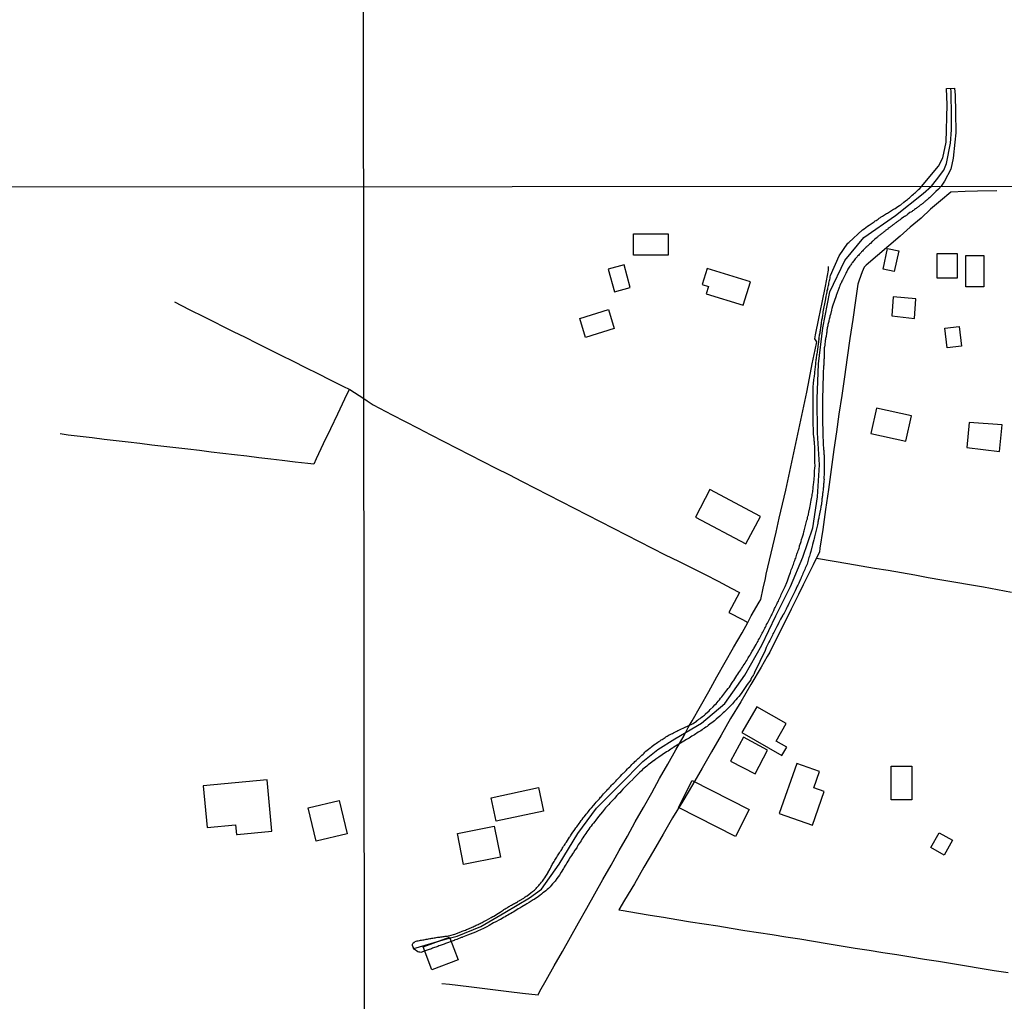
# Model space of a CAD drawing. Units: millimetres. Extents: x 190363 to 192779, y 1663199 to 1665984.
# Drawn here: x 190759 to 191011, y 1663552 to 1663803 of the extents above; entities that cross this region are included whole.
import ezdxf

# ---------------------------------------------------------------- set-up
doc = ezdxf.new("R2010")
doc.units = ezdxf.units.MM
for name, color, linetype in [('EDIFICACAO_REFERENCIAL', 30, 'Continuous'), ('IMAGEM', 7, 'Continuous'), ('V-EDIFICACAO', 60, 'Continuous'), ('V-EIXO_DE_LOGRADOURO', 3, 'Continuous'), ('V-LOTE', 1, 'Continuous'), ('V-QUADRA', 6, 'Continuous'), ('V-TESTADA', 5, 'Continuous'), ('X-LIMITE_1000', 7, 'Continuous')]:
    doc.layers.add(name, color=color, linetype=linetype)
picture_1 = doc.add_image_def('image1.jpg', size_in_pixel=(4026, 4633))

msp = doc.modelspace()

# ---------------------------------------------------------------- linework, layer by layer
at = {"layer": 'EDIFICACAO_REFERENCIAL'}
for points in [[(190915.87, 1663742.85), (190915.87, 1663748.26), (190924.72, 1663748.26), (190924.72, 1663742.85), (190915.87, 1663742.85)], [(190979.73, 1663739.23), (190980.86, 1663744.56), (190983.74, 1663743.96), (190982.61, 1663738.62), (190979.73, 1663739.23)], [(190998.69, 1663743.28), (190998.69, 1663736.97), (190993.6, 1663736.97), (190993.6, 1663743.28)], [(191000.91, 1663742.73), (191005.56, 1663742.73), (191005.56, 1663734.75), (191000.91, 1663734.75), (191000.91, 1663742.73)], [(190909.37, 1663739.27), (190910.94, 1663733.45), (190914.98, 1663734.54), (190913.41, 1663740.36), (190909.37, 1663739.27)], [(190943.96, 1663730.01), (190945.79, 1663736), (190934.69, 1663739.39), (190933.45, 1663735.31), (190935.04, 1663734.83), (190934.46, 1663732.91), (190943.96, 1663730.01)], [(190902.07, 1663726.61), (190909.41, 1663728.88), (190910.91, 1663724.04), (190903.57, 1663721.77), (190902.07, 1663726.61)], [(190996.14, 1663719.13), (190995.54, 1663724.16), (190999.2, 1663724.59), (190999.79, 1663719.56), (190996.14, 1663719.13)], [(190986.99, 1663701.66), (190978.08, 1663703.64), (190976.63, 1663697.14), (190985.54, 1663695.16)], [(191010.25, 1663699.38), (191001.77, 1663700), (191001.23, 1663693.54), (191009.58, 1663692.55), (191010.25, 1663699.38)], [(190931.7, 1663675.77), (190944.63, 1663668.91), (190948.36, 1663675.93), (190935.42, 1663682.79), (190931.7, 1663675.77)], [(190943.61, 1663620.62), (190953.84, 1663614.72), (190955.07, 1663616.85), (190952.37, 1663618.41), (190954.93, 1663622.86), (190947.41, 1663627.2), (190943.61, 1663620.62)], [(190953.15, 1663599.86), (190961.69, 1663596.87), (190964.7, 1663605.47), (190962.04, 1663606.4), (190963.5, 1663610.57), (190957.63, 1663612.63), (190953.15, 1663599.86)], [(190981.84, 1663612.01), (190987.08, 1663612.01), (190987.08, 1663603.36), (190981.84, 1663603.36)], [(190806.71, 1663596.28), (190806.71, 1663596.28), (190806.71, 1663596.28), (190813.96, 1663596.98), (190814.2, 1663594.44), (190814.33, 1663594.46), (190823.27, 1663595.31), (190822.01, 1663608.51), (190805.69, 1663606.95)], [(190879.37, 1663603.89), (190891.53, 1663606.47), (190892.81, 1663600.44), (190880.65, 1663597.86), (190879.37, 1663603.89)], [(190927.39, 1663601.39), (190930.89, 1663608.27), (190945.48, 1663600.86), (190941.99, 1663593.98), (190927.39, 1663601.39)], [(190832.56, 1663601.28), (190840.44, 1663603.18), (190842.5, 1663594.65), (190834.61, 1663592.75), (190832.56, 1663601.28)], [(190870.75, 1663594.72), (190880.17, 1663596.62), (190881.77, 1663588.7), (190872.35, 1663586.8), (190870.75, 1663594.72)], [(190991.97, 1663591.1), (190994.08, 1663594.91), (190997.49, 1663593.03), (190995.39, 1663589.21), (190991.97, 1663591.1)], [(190862, 1663565.67), (190868.73, 1663568.18), (190870.91, 1663562.34), (190864.17, 1663559.83), (190862, 1663565.67)]]:
    msp.add_lwpolyline(points, close=True, dxfattribs=at)
at = {"layer": 'V-EDIFICACAO'}
for points in [[(190982.35, 1663732.18), (190982.01, 1663727.28), (190982.01, 1663727.28), (190987.82, 1663726.62), (190988.17, 1663731.66), (190982.35, 1663732.18)], [(190944.02, 1663619.36), (190940.67, 1663613.28), (190947.01, 1663609.98), (190950.18, 1663616.1), (190944.02, 1663619.36)]]:
    msp.add_lwpolyline(points, close=True, dxfattribs=at)
at = {"layer": 'V-EIXO_DE_LOGRADOURO'}
for points in [[(190992.16, 1663760.48), (190993.46, 1663762.1), (190995.26, 1663764.63), (190996, 1663766.31), (190997.03, 1663771.47), (190997.29, 1663774.94), (190997.25, 1663778.41), (190997.17, 1663784.57), (190997.09, 1663785.57)], [(190990, 1663758.61), (190992.16, 1663760.48)], [(190859.59, 1663565.27), (190867.68, 1663567.66), (190870.66, 1663568.43), (190876.79, 1663570.95), (190882.89, 1663574.47), (190889.17, 1663578.22), (190892.27, 1663580.48), (190896.81, 1663586.89), (190901.62, 1663594.76), (190906.37, 1663601.2), (190912.36, 1663607.18), (190918.23, 1663613.16), (190922.09, 1663616.22), (190926.46, 1663618.97), (190933.21, 1663623), (190939.25, 1663628.01), (190944.35, 1663635.3), (190948.68, 1663642.94), (190952.31, 1663650.46), (190956, 1663657.98), (190959.21, 1663665.5), (190961.72, 1663673.02), (190962.93, 1663680.94), (190963.43, 1663689.15), (190962.93, 1663697.36), (190962.9, 1663706.08), (190963.17, 1663714.97), (190964.32, 1663724.21), (190966.12, 1663733.45), (190969.98, 1663741.49), (190974.84, 1663747.35), (190982.95, 1663752.98), (190990, 1663758.61)]]:
    msp.add_lwpolyline(points, dxfattribs=at)
at = {"layer": 'V-LOTE'}
for points in [[(191008.83, 1663759.33), (191003.89, 1663759.23), (191000.75, 1663759.14), (190997.08, 1663758.99), (190994.44, 1663756.78), (190991.91, 1663754.57), (190989.46, 1663752.32), (190986.67, 1663750.03), (190984.16, 1663747.7), (190981.25, 1663745.21), (190978.34, 1663742.72), (190975.43, 1663740.23), (190974.91, 1663739.77), (190974.41, 1663738.53), (190973.63, 1663736.46), (190973.24, 1663735.37), (190972.65, 1663731.26), (190971.96, 1663726.37), (190971.27, 1663721.48), (190970.58, 1663716.59), (190969.89, 1663711.7), (190969.14, 1663706.87), (190968.45, 1663702.12), (190967.83, 1663697.59), (190967.16, 1663693.06), (190966.49, 1663687.96), (190965.76, 1663682.84), (190965.03, 1663677.72), (190964.3, 1663672.6), (190963.57, 1663667.83), (190963.47, 1663666.76), (190962.97, 1663665.79), (190961.85, 1663663.54), (190959.31, 1663658.38), (190958.11, 1663655.89), (190956.24, 1663652.21), (190954.41, 1663648.53), (190952.58, 1663644.85), (190950.75, 1663641.17), (190950.08, 1663640.04), (190948.5, 1663637.28), (190945.91, 1663632.88), (190943.36, 1663628.48), (190940.69, 1663624.14), (190938.31, 1663619.91), (190935.85, 1663615.68), (190933.39, 1663611.45), (190930.93, 1663607.22), (190928.47, 1663602.99), (190925.86, 1663598.76), (190923.44, 1663594.53), (190920.93, 1663590.3), (190918.51, 1663586.07), (190916.09, 1663581.84), (190913.52, 1663577.61), (190912.05, 1663575.17)], [(190943.62, 1663646.11), (190945.12, 1663648.74), (190945.99, 1663650.43), (190947.98, 1663653.93), (190948.48, 1663654.63), (190949.01, 1663657.52), (190949.62, 1663659.99), (190949.83, 1663661.11), (190950.65, 1663664.7), (190951.51, 1663668.29), (190952.35, 1663671.88), (190953.17, 1663675.47), (190953.99, 1663679.06), (190954.81, 1663682.65), (190955.59, 1663686.24), (190956.37, 1663689.83), (190957.15, 1663693.42), (190957.93, 1663697.01), (190958.71, 1663700.6), (190959.49, 1663704.19), (190960.2, 1663707.78), (190960.91, 1663711.37), (190961.62, 1663714.96), (190962.33, 1663718.55), (190962.77, 1663720.63), (190962.29, 1663721.4), (190962.46, 1663722.42), (190963.3, 1663726.57), (190964.14, 1663730.72), (190964.98, 1663734.87), (190965.73, 1663739.02), (190965.77, 1663739.92)], [(190798.3, 1663730.89), (190802.08, 1663728.95), (190805.95, 1663727.01), (190813.35, 1663723.29), (190816.37, 1663721.8), (190819.41, 1663720.29), (190822.49, 1663718.78), (190825.55, 1663717.23), (190828.7, 1663715.65), (190831.87, 1663714.07), (190835.04, 1663712.49), (190838.21, 1663710.91), (190841.38, 1663709.31), (190843.18, 1663708.39), (190844.38, 1663707.69), (190846.81, 1663706.11)], [(190843.05, 1663708.46), (190841.88, 1663705.98), (190840.08, 1663702.15), (190838.28, 1663698.32), (190836.41, 1663694.49), (190834.61, 1663690.66), (190833.99, 1663689.31), (190832.44, 1663689.48), (190829.17, 1663689.84), (190825.92, 1663690.27), (190823.01, 1663690.63), (190819.91, 1663690.97), (190816.81, 1663691.33), (190813.66, 1663691.69), (190810.71, 1663692.05), (190807.71, 1663692.41), (190804.71, 1663692.77), (190801.71, 1663693.13), (190798.65, 1663693.49), (190795.59, 1663693.85), (190792.53, 1663694.21), (190789.47, 1663694.57), (190786.41, 1663694.93), (190783.35, 1663695.29), (190780.29, 1663695.65), (190777.23, 1663696.01), (190774.17, 1663696.37), (190771.11, 1663696.73), (190769.01, 1663697.05)], [(190846.81, 1663706.11), (190847.63, 1663705.53), (190849.16, 1663704.5), (190854.01, 1663701.95), (190857.36, 1663700.26), (190860.67, 1663698.55), (190863.98, 1663696.84), (190867.29, 1663695.13), (190870.6, 1663693.42), (190873.91, 1663691.71), (190877.26, 1663690), (190880.61, 1663688.31), (190883.96, 1663686.62), (190887.29, 1663684.91), (190890.62, 1663683.2), (190893.95, 1663681.49), (190897.28, 1663679.78), (190900.61, 1663678.07), (190903.94, 1663676.36), (190907.27, 1663674.65), (190910.6, 1663672.94), (190913.93, 1663671.23), (190917.26, 1663669.52), (190920.59, 1663667.81), (190923.94, 1663666.12), (190927.35, 1663664.43), (190930.76, 1663662.74), (190934.17, 1663661.05), (190937.54, 1663659.32), (190940.87, 1663657.57), (190943, 1663656.44), (190940.22, 1663651.32), (190943.73, 1663649.5), (190945.09, 1663648.76)], [(190962.7, 1663665.25), (190967.25, 1663664.45), (190970.69, 1663663.87), (190974.13, 1663663.29), (190977.57, 1663662.71), (190981.01, 1663662.13), (190984.45, 1663661.55), (190987.89, 1663660.97), (190991.25, 1663660.29), (190994.8, 1663659.69), (190998.35, 1663659.09), (191001.9, 1663658.49), (191005.45, 1663657.89), (191009, 1663657.19), (191012.65, 1663656.51)], [(190891.43, 1663553.44), (190891.83, 1663554.36), (190893.51, 1663557.13), (190895.54, 1663560.82), (190897.62, 1663564.51), (190899.7, 1663568.2), (190901.78, 1663571.89), (190903.86, 1663575.58), (190905.94, 1663579.27), (190908.02, 1663582.96), (190910.1, 1663586.65), (190912.18, 1663590.34), (190914.26, 1663594.03), (190916.29, 1663597.72), (190918.41, 1663601.41), (190920.51, 1663605.1), (190922.5, 1663608.79), (190924.6, 1663612.48), (190926.7, 1663616.17), (190928.8, 1663619.86), (190929.87, 1663621.84), (190930.9, 1663623.61), (190933, 1663627.36), (190935.1, 1663631.11), (190937.2, 1663634.86), (190939.34, 1663638.61), (190941.48, 1663642.36), (190943.62, 1663646.11)], [(190912.05, 1663575.17), (190913.18, 1663574.97), (190916.64, 1663574.4), (190920.07, 1663573.82), (190923.52, 1663573.26), (190926.97, 1663572.7), (190930.42, 1663572.14), (190933.92, 1663571.6), (190937.42, 1663571.06), (190940.87, 1663570.48), (190944.32, 1663569.9), (190947.84, 1663569.36), (190951.36, 1663568.82), (190954.88, 1663568.28), (190958.4, 1663567.74), (190961.92, 1663567.12), (190965.46, 1663566.52), (190969.02, 1663565.96), (190972.58, 1663565.4), (190976.14, 1663564.84), (190979.7, 1663564.28), (190983.26, 1663563.72), (190986.82, 1663563.16), (190990.38, 1663562.58), (190993.94, 1663562), (190997.5, 1663561.42), (191001.06, 1663560.84), (191004.62, 1663560.26), (191008.18, 1663559.68), (191011.74, 1663559.1)], [(190866.73, 1663556.3), (190868.75, 1663556.14), (190873.68, 1663555.54), (190877.06, 1663555.08), (190880.5, 1663554.66), (190883.94, 1663554.24), (190887.4, 1663553.82), (190891.43, 1663553.44)]]:
    msp.add_lwpolyline(points, dxfattribs=at)
at = {"layer": 'V-QUADRA'}
msp.add_lwpolyline([(190949.85, 1663642.39), (190949.72, 1663642.11), (190949.51, 1663641.63), (190946.85, 1663635.98), (190946.86, 1663635.9), (190946.71, 1663635.75), (190946.71, 1663635.64), (190946.61, 1663635.52), (190946.56, 1663635.34), (190946.46, 1663635.3), (190946.44, 1663635.13), (190946.39, 1663635.11), (190946.37, 1663635.05), (190946.31, 1663634.96), (190946.26, 1663634.9), (190946.22, 1663634.79), (190946.18, 1663634.75), (190946.09, 1663634.68), (190946.09, 1663634.6), (190946.05, 1663634.56), (190946.05, 1663634.47), (190945.97, 1663634.45), (190945.92, 1663634.32), (190945.88, 1663634.08), (190944.95, 1663632.87), (190943.92, 1663631.32), (190943.44, 1663630.61), (190943.4, 1663630.54), (190942.83, 1663629.84), (190942.42, 1663629.34), (190942.08, 1663628.98), (190941.73, 1663628.62), (190941.44, 1663628.26), (190941.18, 1663627.96), (190940.84, 1663627.59), (190940.52, 1663627.25), (190940.18, 1663626.91), (190939.92, 1663626.65), (190939.64, 1663626.38), (190939.37, 1663626.1), (190939.11, 1663625.84), (190938.81, 1663625.59), (190938.55, 1663625.35), (190938.3, 1663625.12), (190937.96, 1663624.78), (190937.04, 1663623.99), (190936.55, 1663623.6), (190936.25, 1663623.36), (190936.14, 1663623.24), (190935.46, 1663622.79), (190934.97, 1663622.38), (190934.67, 1663622.15), (190934.35, 1663621.94), (190934.03, 1663621.72), (190933.71, 1663621.49), (190933.39, 1663621.27), (190933.05, 1663621.04), (190932.73, 1663620.83), (190932.41, 1663620.65), (190932.09, 1663620.42), (190931.77, 1663620.23), (190931.43, 1663620.03), (190931.08, 1663619.8), (190930.74, 1663619.61), (190930.4, 1663619.39), (190930.06, 1663619.18), (190929.72, 1663618.97), (190929.4, 1663618.8), (190928.69, 1663618.35), (190926.17, 1663616.87), (190926.06, 1663616.83), (190925.81, 1663616.6), (190925.75, 1663616.6), (190925.64, 1663616.51), (190925.59, 1663616.47), (190925.38, 1663616.32), (190925.02, 1663616.09), (190924.68, 1663615.85), (190924.29, 1663615.62), (190923.91, 1663615.4), (190923.53, 1663615.12), (190923.14, 1663614.91), (190922.8, 1663614.65), (190922.42, 1663614.37), (190922.35, 1663614.29), (190921.56, 1663613.76), (190921.01, 1663613.37), (190920.98, 1663613.35), (190920.15, 1663612.75), (190919.6, 1663612.3), (190919.23, 1663612.01), (190918.91, 1663611.75), (190918.53, 1663611.43), (190918.18, 1663611.11), (190917.85, 1663610.77), (190917.5, 1663610.45), (190917.16, 1663610.13), (190916.84, 1663609.83), (190916.52, 1663609.47), (190916.2, 1663609.14), (190915.79, 1663608.72), (190915.65, 1663608.59), (190914.9, 1663607.88), (190914.4, 1663607.39), (190914.09, 1663607.07), (190913.81, 1663606.8), (190913.15, 1663606.07), (190912.7, 1663605.6), (190912.31, 1663605.17), (190911.91, 1663604.77), (190911.59, 1663604.43), (190911.27, 1663604.04), (190910.95, 1663603.68), (190910.52, 1663603.23), (190910.11, 1663602.81), (190909.77, 1663602.46), (190909.52, 1663602.16), (190909.19, 1663601.82), (190908.79, 1663601.37), (190908.68, 1663601.27), (190907.89, 1663600.26), (190907.42, 1663599.71), (190907.28, 1663599.58), (190906.63, 1663598.72), (190906.18, 1663598.15), (190905.91, 1663597.77), (190905.61, 1663597.38), (190905.29, 1663597), (190904.97, 1663596.61), (190904.67, 1663596.23), (190904.39, 1663595.85), (190904.11, 1663595.46), (190903.88, 1663595.12), (190903.62, 1663594.74), (190903.39, 1663594.39), (190903.11, 1663594.01), (190902.85, 1663593.62), (190902.6, 1663593.24), (190902.41, 1663592.88), (190901.7, 1663591.85), (190901.38, 1663591.28), (190901.3, 1663591.08), (190900.8, 1663590.44), (190900.46, 1663589.87), (190900.2, 1663589.48), (190899.95, 1663589.1), (190899.71, 1663588.76), (190899.48, 1663588.37), (190899.26, 1663587.99), (190899.01, 1663587.6), (190898.8, 1663587.22), (190898.58, 1663586.88), (190898.35, 1663586.49), (190898.09, 1663586.11), (190897.9, 1663585.74), (190897.28, 1663584.79), (190896.98, 1663584.23), (190896.9, 1663584.04), (190896.21, 1663583.16), (190895.74, 1663582.56), (190895.44, 1663582.18), (190895.13, 1663581.84), (190894.8, 1663581.45), (190894.46, 1663581.09), (190894.04, 1663580.68), (190893.72, 1663580.4), (190893.35, 1663580.06), (190893.03, 1663579.78), (190892.65, 1663579.49), (190892.27, 1663579.19), (190891.88, 1663578.87), (190891.5, 1663578.59), (190891.16, 1663578.35), (190890.77, 1663578.1), (190890.39, 1663577.82), (190890.19, 1663577.74), (190889.11, 1663577.05), (190888.55, 1663576.71), (190888.23, 1663576.56), (190887.27, 1663575.96), (190886.71, 1663575.62), (190886.33, 1663575.39), (190885.95, 1663575.17), (190885.56, 1663574.92), (190885.18, 1663574.7), (190884.84, 1663574.49), (190884.45, 1663574.28), (190884.07, 1663574.06), (190883.68, 1663573.85), (190883.3, 1663573.63), (190882.96, 1663573.42), (190882.57, 1663573.21), (190882.19, 1663572.95), (190881.8, 1663572.74), (190881.57, 1663572.63), (190880.57, 1663572.1), (190880.01, 1663571.87), (190879.99, 1663571.87), (190878.86, 1663571.16), (190878.3, 1663570.86), (190877.96, 1663570.69), (190877.58, 1663570.47), (190877.23, 1663570.28), (190876.85, 1663570.11), (190876.47, 1663569.96), (190876.08, 1663569.79), (190875.7, 1663569.64), (190875.36, 1663569.49), (190873.36, 1663568.69), (190872.06, 1663568.21), (190872.02, 1663568.17), (190871.98, 1663568.13), (190871.77, 1663568.09), (190871.75, 1663568.09), (190870.62, 1663567.61), (190870.23, 1663567.49), (190869.93, 1663567.38), (190869.91, 1663567.36), (190868.86, 1663566.97), (190868.48, 1663566.84), (190868.22, 1663566.72), (190867.92, 1663566.63), (190867.67, 1663566.52), (190867.37, 1663566.42), (190867.11, 1663566.33), (190866.81, 1663566.23), (190866.56, 1663566.12), (190866.3, 1663566.03), (190866, 1663565.93), (190865.75, 1663565.82), (190865.45, 1663565.71), (190865.19, 1663565.63), (190864.89, 1663565.52), (190864.64, 1663565.44), (190864.38, 1663565.35), (190864.08, 1663565.22), (190863.83, 1663565.14), (190863.53, 1663565.03), (190863.27, 1663564.97), (190862.97, 1663564.86), (190862.71, 1663564.77), (190862.48, 1663564.71), (190861.39, 1663564.28), (190861.13, 1663564.3), (190860.96, 1663564.33), (190860.71, 1663564.39), (190860.6, 1663564.42), (190859.68, 1663565.14), (190859.55, 1663565.33), (190859.53, 1663565.39), (190859.51, 1663565.46), (190859.47, 1663565.53), (190859.38, 1663565.82), (190859.29, 1663566.08), (190859.27, 1663566.16), (190859.29, 1663566.31), (190859.27, 1663566.38), (190859.32, 1663566.52), (190859.36, 1663566.55), (190859.51, 1663566.74), (190859.55, 1663566.83), (190859.66, 1663566.85), (190859.79, 1663566.99), (190859.81, 1663567.02), (190859.93, 1663567.1), (190860.15, 1663567.17), (190860.45, 1663567.21), (190860.71, 1663567.27), (190861.01, 1663567.31), (190861.26, 1663567.38), (190861.56, 1663567.44), (190861.86, 1663567.49), (190862.16, 1663567.53), (190862.46, 1663567.59), (190862.76, 1663567.66), (190863.06, 1663567.7), (190863.36, 1663567.76), (190863.65, 1663567.81), (190863.91, 1663567.85), (190864.21, 1663567.93), (190864.47, 1663567.96), (190864.76, 1663568), (190865.02, 1663568.02), (190865.32, 1663568.06), (190865.62, 1663568.15), (190865.92, 1663568.17), (190866.22, 1663568.21), (190866.52, 1663568.25), (190866.81, 1663568.3), (190867.07, 1663568.34), (190867.37, 1663568.38), (190867.63, 1663568.4), (190867.92, 1663568.45), (190868.18, 1663568.47), (190868.48, 1663568.51), (190868.54, 1663568.51), (190869.76, 1663568.83), (190870.1, 1663568.98), (190870.32, 1663569.04), (190870.51, 1663569.13), (190871.64, 1663569.58), (190871.98, 1663569.71), (190872.24, 1663569.79), (190872.51, 1663569.92), (190872.79, 1663570), (190873.09, 1663570.15), (190873.35, 1663570.24), (190873.62, 1663570.35), (190873.9, 1663570.47), (190874.2, 1663570.6), (190874.5, 1663570.73), (190874.78, 1663570.86), (190875.06, 1663570.99), (190875.33, 1663571.12), (190875.57, 1663571.22), (190875.78, 1663571.35), (190876.04, 1663571.46), (190876.31, 1663571.58), (190876.59, 1663571.71), (190876.85, 1663571.86), (190877.11, 1663571.97), (190877.36, 1663572.12), (190877.62, 1663572.25), (190877.85, 1663572.4), (190878.05, 1663572.48), (190878.24, 1663572.57), (190879.37, 1663573.21), (190879.8, 1663573.46), (190880.1, 1663573.57), (190880.12, 1663573.57), (190881.25, 1663574.3), (190881.68, 1663574.6), (190881.95, 1663574.74), (190882.21, 1663574.92), (190882.44, 1663575.09), (190882.68, 1663575.24), (190882.96, 1663575.41), (190883.21, 1663575.58), (190883.47, 1663575.73), (190883.68, 1663575.9), (190883.9, 1663576.03), (190884.15, 1663576.15), (190884.37, 1663576.28), (190884.62, 1663576.41), (190884.88, 1663576.56), (190885.13, 1663576.71), (190885.37, 1663576.84), (190885.6, 1663576.97), (190885.84, 1663577.09), (190886.12, 1663577.24), (190886.35, 1663577.37), (190886.59, 1663577.52), (190886.69, 1663577.57), (190887.72, 1663578.2), (190888.12, 1663578.5), (190888.38, 1663578.65), (190888.61, 1663578.76), (190889.59, 1663579.53), (190889.98, 1663579.83), (190890.24, 1663580.04), (190890.49, 1663580.25), (190890.71, 1663580.45), (190890.89, 1663580.64), (190891.09, 1663580.87), (190891.34, 1663581.16), (190891.56, 1663581.41), (190891.77, 1663581.64), (190892.01, 1663581.92), (190892.26, 1663582.22), (190892.5, 1663582.52), (190892.67, 1663582.78), (190892.9, 1663583.05), (190893.16, 1663583.4), (190893.37, 1663583.76), (190893.52, 1663584.02), (190893.71, 1663584.32), (190893.88, 1663584.57), (190893.91, 1663584.63), (190894.52, 1663585.64), (190894.7, 1663586.02), (190894.8, 1663586.28), (190894.93, 1663586.54), (190895.04, 1663586.77), (190895.51, 1663587.52), (190895.72, 1663587.9), (190895.89, 1663588.16), (190896.04, 1663588.41), (190896.19, 1663588.67), (190896.4, 1663588.97), (190896.55, 1663589.23), (190896.73, 1663589.53), (190896.92, 1663589.78), (190897.09, 1663590.08), (190897.3, 1663590.34), (190897.47, 1663590.64), (190897.6, 1663590.89), (190897.77, 1663591.15), (190897.94, 1663591.45), (190898.15, 1663591.7), (190898.31, 1663591.96), (190898.45, 1663592.22), (190898.67, 1663592.51), (190899.49, 1663593.79), (190899.63, 1663593.94), (190899.71, 1663594.11), (190899.93, 1663594.52), (190900.12, 1663594.82), (190900.12, 1663594.84), (190900.8, 1663595.71), (190901.1, 1663596.14), (190901.29, 1663596.4), (190901.51, 1663596.7), (190901.72, 1663597), (190901.96, 1663597.27), (190902.19, 1663597.66), (190902.47, 1663598.02), (190902.7, 1663598.34), (190902.98, 1663598.7), (190903.24, 1663599), (190903.52, 1663599.39), (190903.75, 1663599.67), (190904.05, 1663600.01), (190904.28, 1663600.33), (190904.52, 1663600.58), (190904.75, 1663600.93), (190904.97, 1663601.2), (190905.05, 1663601.27), (190905.69, 1663601.99), (190906.01, 1663602.38), (190906.29, 1663602.72), (190906.4, 1663602.83), (190907.1, 1663603.61), (190907.42, 1663604), (190907.63, 1663604.23), (190907.94, 1663604.53), (190908.19, 1663604.86), (190908.45, 1663605.13), (190908.75, 1663605.45), (190909.05, 1663605.75), (190909.3, 1663606.05), (190909.54, 1663606.28), (190909.6, 1663606.33), (190909.6, 1663606.39), (190909.68, 1663606.41), (190909.69, 1663606.54), (190909.88, 1663606.67), (190909.92, 1663606.73), (190909.94, 1663606.79), (190910.05, 1663606.88), (190910.24, 1663607.07), (190910.48, 1663607.33), (190910.84, 1663607.65), (190911.05, 1663607.88), (190911.31, 1663608.14), (190911.61, 1663608.49), (190911.93, 1663608.8), (190912.48, 1663609.4), (190912.87, 1663609.81), (190913.19, 1663610.15), (190913.34, 1663610.3), (190913.96, 1663610.89), (190914.34, 1663611.26), (190914.58, 1663611.51), (190914.9, 1663611.82), (190915.13, 1663612.09), (190915.43, 1663612.39), (190915.77, 1663612.71), (190916.01, 1663612.93), (190916.22, 1663613.14), (190916.56, 1663613.46), (190916.82, 1663613.65), (190917.03, 1663613.89), (190917.25, 1663614.08), (190917.46, 1663614.29), (190917.72, 1663614.51), (190917.95, 1663614.78), (190918.29, 1663615.08), (190918.53, 1663615.31), (190918.78, 1663615.53), (190919.02, 1663615.77), (190919.66, 1663616.3), (190920.09, 1663616.64), (190920.37, 1663616.85), (190920.51, 1663616.98), (190921.03, 1663617.39), (190921.48, 1663617.69), (190921.75, 1663617.9), (190922.03, 1663618.11), (190922.33, 1663618.26), (190922.63, 1663618.47), (190922.9, 1663618.67), (190923.14, 1663618.8), (190923.42, 1663618.99), (190923.7, 1663619.16), (190923.91, 1663619.31), (190924.12, 1663619.44), (190924.42, 1663619.61), (190924.7, 1663619.78), (190924.98, 1663619.95), (190925.25, 1663620.1), (190925.53, 1663620.22), (190925.79, 1663620.37), (190926.05, 1663620.5), (190926.28, 1663620.63), (190926.56, 1663620.76), (190926.9, 1663620.89), (190927.2, 1663621.06), (190927.3, 1663621.1), (190928.09, 1663621.49), (190928.56, 1663621.7), (190928.76, 1663621.79), (190931.08, 1663622.92), (190931.96, 1663623.52), (190931.96, 1663623.58), (190932.13, 1663623.62), (190932.15, 1663623.71), (190932.3, 1663623.77), (190932.41, 1663623.83), (190932.6, 1663623.99), (190932.9, 1663624.2), (190933.2, 1663624.41), (190933.49, 1663624.65), (190933.75, 1663624.86), (190933.98, 1663625.07), (190934.24, 1663625.27), (190934.31, 1663625.33), (190935.2, 1663626.16), (190935.5, 1663626.48), (190936.25, 1663627.19), (190936.63, 1663627.64), (190936.97, 1663627.96), (190937.25, 1663628.28), (190937.55, 1663628.64), (190937.83, 1663628.96), (190938.15, 1663629.34), (190938.45, 1663629.71), (190938.68, 1663630.03), (190938.98, 1663630.39), (190939.24, 1663630.78), (190939.47, 1663631.1), (190939.77, 1663631.46), (190940.05, 1663631.87), (190940.39, 1663632.21), (190941.03, 1663633.25), (190941.39, 1663633.77), (190941.52, 1663633.91), (190942.01, 1663634.73), (190942.33, 1663635.22), (190942.57, 1663635.54), (190942.83, 1663635.92), (190943.1, 1663636.3), (190943.32, 1663636.67), (190943.53, 1663637.01), (190943.75, 1663637.35), (190943.96, 1663637.7), (190944.17, 1663638.04), (190944.39, 1663638.38), (190944.6, 1663638.72), (190944.85, 1663639.06), (190945.03, 1663639.36), (190945.24, 1663639.7), (190945.41, 1663640), (190945.62, 1663640.34), (190945.79, 1663640.66), (190946.24, 1663641.45), (190946.54, 1663641.97), (190946.61, 1663642.11), (190947.24, 1663643.16), (190947.52, 1663643.67), (190947.72, 1663644.02), (190947.86, 1663644.36), (190948.1, 1663644.7), (190948.27, 1663645.04), (190948.46, 1663645.38), (190948.61, 1663645.68), (190948.8, 1663646.02), (190948.98, 1663646.32), (190949.15, 1663646.66), (190949.32, 1663646.96), (190949.49, 1663647.3), (190949.64, 1663647.6), (190949.81, 1663647.94), (190949.91, 1663648.24), (190950.11, 1663648.59), (190950.3, 1663648.93), (190950.3, 1663648.95), (190950.85, 1663649.97), (190951.11, 1663650.46), (190951.26, 1663650.76), (190951.35, 1663650.95), (190951.75, 1663651.87), (190951.98, 1663652.34), (190952.14, 1663652.64), (190952.31, 1663652.98), (190952.46, 1663653.28), (190952.63, 1663653.62), (190952.75, 1663653.92), (190952.93, 1663654.26), (190953.07, 1663654.56), (190953.25, 1663654.91), (190953.42, 1663655.25), (190953.56, 1663655.59), (190953.67, 1663655.93), (190953.86, 1663656.27), (190953.99, 1663656.61), (190954.16, 1663656.96), (190954.33, 1663657.3), (190954.5, 1663657.64), (190954.66, 1663657.96), (190955.06, 1663659), (190955.25, 1663659.45), (190955.36, 1663659.67), (190955.7, 1663660.71), (190955.87, 1663661.14), (190956, 1663661.57), (190956.13, 1663661.91), (190956.25, 1663662.25), (190956.38, 1663662.59), (190956.51, 1663662.93), (190956.64, 1663663.28), (190956.77, 1663663.62), (190956.87, 1663663.96), (190956.98, 1663664.3), (190957.11, 1663664.6), (190957.24, 1663664.94), (190957.37, 1663665.24), (190957.45, 1663665.58), (190957.56, 1663665.88), (190957.69, 1663666.22), (190957.75, 1663666.52), (190957.88, 1663666.86), (190958.01, 1663667.16), (190958.13, 1663667.5), (190958.22, 1663667.8), (190958.33, 1663668.14), (190958.37, 1663668.44), (190958.41, 1663668.59), (190958.73, 1663669.51), (190958.86, 1663669.98), (190958.97, 1663670.28), (190959.01, 1663670.43), (190959.35, 1663671.47), (190959.46, 1663671.94), (190959.54, 1663672.24), (190959.63, 1663672.58), (190959.73, 1663672.88), (190959.78, 1663673.23), (190959.86, 1663673.57), (190959.97, 1663673.91), (190960.08, 1663674.25), (190960.14, 1663674.59), (190960.23, 1663674.93), (190960.35, 1663675.28), (190960.42, 1663675.62), (190960.48, 1663675.96), (190960.61, 1663676.3), (190960.65, 1663676.6), (190960.72, 1663676.94), (190960.72, 1663677), (190960.95, 1663678.09), (190961.08, 1663678.61), (190961.14, 1663678.95), (190961.17, 1663679.05), (190961.34, 1663680.06), (190961.44, 1663680.53), (190961.48, 1663680.87), (190961.57, 1663681.21), (190961.61, 1663681.55), (190961.66, 1663681.89), (190961.72, 1663682.24), (190961.74, 1663682.58), (190961.81, 1663682.92), (190961.81, 1663683.26), (190961.85, 1663683.56), (190961.91, 1663683.9), (190961.93, 1663684.2), (190961.98, 1663684.54), (190962.02, 1663684.84), (190962.06, 1663685.18), (190962.08, 1663685.48), (190962.11, 1663685.82), (190962.15, 1663686.12), (190962.17, 1663686.46), (190962.17, 1663686.74), (190962.21, 1663687.7), (190962.26, 1663688.17), (190962.3, 1663688.51), (190962.34, 1663688.75), (190962.28, 1663689.88), (190962.28, 1663690.39), (190962.3, 1663690.73), (190962.3, 1663691.08), (190962.3, 1663691.42), (190962.3, 1663691.76), (190962.28, 1663692.1), (190962.28, 1663692.44), (190962.28, 1663692.74), (190962.28, 1663693.08), (190962.28, 1663693.38), (190962.25, 1663693.72), (190962.23, 1663694.02), (190962.21, 1663694.36), (190962.19, 1663694.66), (190962.15, 1663695), (190962.13, 1663695.3), (190962.11, 1663695.65), (190962.06, 1663695.99), (190962, 1663696.22), (190961.95, 1663697.18), (190961.93, 1663697.65), (190961.91, 1663697.99), (190961.93, 1663698.34), (190961.92, 1663698.4), (190961.87, 1663699.27), (190961.87, 1663699.74), (190961.87, 1663700.09), (190961.85, 1663700.43), (190961.85, 1663700.77), (190961.85, 1663701.11), (190961.85, 1663701.45), (190961.85, 1663701.79), (190961.85, 1663702.14), (190961.83, 1663702.48), (190961.81, 1663702.82), (190961.81, 1663703.16), (190961.81, 1663703.46), (190961.81, 1663703.8), (190961.81, 1663704.1), (190961.81, 1663704.44), (190961.81, 1663704.74), (190961.81, 1663705.08), (190961.83, 1663705.38), (190961.83, 1663705.68), (190961.85, 1663705.98), (190961.83, 1663706.28), (190961.85, 1663706.62), (190961.85, 1663706.92), (190961.87, 1663707.26), (190961.87, 1663707.56), (190961.87, 1663707.88), (190961.87, 1663708.84), (190961.87, 1663709.35), (190961.91, 1663709.69), (190961.92, 1663709.97), (190962.04, 1663710.89), (190962.11, 1663711.4), (190962.15, 1663711.74), (190962.15, 1663712.04), (190962.23, 1663712.39), (190962.25, 1663712.73), (190962.28, 1663713.07), (190962.34, 1663713.41), (190962.38, 1663713.75), (190962.4, 1663714.09), (190962.45, 1663714.43), (190962.49, 1663714.78), (190962.49, 1663715.12), (190962.56, 1663715.46), (190962.62, 1663715.76), (190962.62, 1663716.1), (190962.68, 1663716.4), (190962.7, 1663716.74), (190962.75, 1663717.04), (190962.81, 1663717.38), (190962.83, 1663717.5), (190963.37, 1663721.28), (190963.32, 1663721.33), (190963.36, 1663721.61), (190963.41, 1663721.87), (190963.47, 1663722.16), (190963.49, 1663722.42), (190963.56, 1663722.72), (190963.6, 1663722.98), (190963.62, 1663723.27), (190963.69, 1663723.57), (190963.73, 1663723.83), (190963.77, 1663724.13), (190963.81, 1663724.38), (190963.86, 1663724.64), (190963.88, 1663724.9), (190963.92, 1663725.09), (190963.94, 1663725.2), (190963.94, 1663725.45), (190963.98, 1663725.71), (190964.05, 1663726.01), (190964.07, 1663726.26), (190964.14, 1663726.52), (190964.2, 1663726.78), (190964.24, 1663727.08), (190964.28, 1663727.33), (190964.33, 1663727.59), (190964.39, 1663727.89), (190964.39, 1663728.14), (190964.44, 1663728.33), (190965.11, 1663731.67), (190965.05, 1663731.83), (190965.09, 1663731.88), (190965.12, 1663731.99), (190965.14, 1663732.03), (190965.16, 1663732.03), (190965.18, 1663732.37), (190965.27, 1663732.71), (190965.31, 1663733.05), (190965.41, 1663733.4), (190965.46, 1663733.74), (190965.56, 1663734.08), (190965.61, 1663734.42), (190965.69, 1663734.72), (190965.76, 1663735.06), (190965.82, 1663735.36), (190965.88, 1663735.7), (190965.91, 1663736), (190966.03, 1663736.34), (190966.08, 1663736.64), (190966.16, 1663736.98), (190966.23, 1663737.28), (190966.29, 1663737.62), (190968.48, 1663742.62), (190970.72, 1663745.88), (190970.95, 1663746.1), (190974.49, 1663749.32), (190974.88, 1663749.58), (190975.77, 1663750.24), (190976.22, 1663750.54), (190976.45, 1663750.71), (190976.69, 1663750.86), (190976.97, 1663751.05), (190977.22, 1663751.22), (190977.5, 1663751.39), (190977.71, 1663751.58), (190977.93, 1663751.73), (190978.21, 1663751.9), (190978.49, 1663752.08), (190978.74, 1663752.27), (190979.04, 1663752.46), (190979.29, 1663752.61), (190979.6, 1663752.8), (190979.85, 1663752.97), (190980.11, 1663753.14), (190980.38, 1663753.31), (190980.62, 1663753.46), (190980.87, 1663753.61), (190981.13, 1663753.78), (190981.39, 1663753.93), (190981.65, 1663754.08), (190981.88, 1663754.25), (190982.16, 1663754.4), (190982.41, 1663754.57), (190982.67, 1663754.7), (190982.82, 1663754.77), (190983.5, 1663755.26), (190983.95, 1663755.56), (190984.31, 1663755.75), (190985.04, 1663756.37), (190985.49, 1663756.71), (190985.72, 1663756.9), (190986, 1663757.11), (190986.23, 1663757.31), (190986.51, 1663757.54), (190986.75, 1663757.76), (190986.94, 1663757.91), (190987.17, 1663758.16), (190987.54, 1663758.46), (190987.82, 1663758.69), (190988.05, 1663758.91), (190988.33, 1663759.16), (190988.58, 1663759.4), (190988.84, 1663759.63), (190989.12, 1663759.89), (190989.68, 1663760.48), (190990.01, 1663760.93), (190993.94, 1663765.59), (190995.05, 1663767.75), (190995.9, 1663771.8), (190996.11, 1663781.32), (190996, 1663785.51), (190998.06, 1663785.63), (190998.2, 1663783.79), (190998.29, 1663779.45), (190998.37, 1663774.18), (190998.14, 1663771.77), (190997.67, 1663767.71), (190997.08, 1663764.87), (190995.5, 1663761.81), (190994.63, 1663760.48), (190993.96, 1663759.76), (190993.28, 1663759.12), (190993, 1663758.86), (190992.83, 1663758.69), (190992.66, 1663758.52), (190992.56, 1663758.42), (190991.85, 1663757.8), (190991.61, 1663757.52), (190991.36, 1663757.33), (190991.19, 1663757.18), (190991.04, 1663757.03), (190990.87, 1663756.92), (190990.72, 1663756.77), (190990.55, 1663756.64), (190990.4, 1663756.52), (190990.23, 1663756.39), (190990.08, 1663756.26), (190989.89, 1663756.09), (190989.72, 1663755.98), (190989.54, 1663755.83), (190989.38, 1663755.71), (190989.2, 1663755.6), (190989.03, 1663755.47), (190988.88, 1663755.32), (190988.73, 1663755.19), (190988.56, 1663755.06), (190988.39, 1663754.94), (190988.22, 1663754.81), (190988.01, 1663754.66), (190987.82, 1663754.53), (190987.66, 1663754.4), (190987.5, 1663754.3), (190987.3, 1663754.15), (190987.15, 1663754.04), (190986.98, 1663753.93), (190986.81, 1663753.83), (190986.62, 1663753.74), (190986.04, 1663753.29), (190985.81, 1663753.08), (190985.66, 1663752.99), (190985.46, 1663752.86), (190985.34, 1663752.78), (190985.21, 1663752.69), (190985.06, 1663752.61), (190985, 1663752.57), (190984.37, 1663752.12), (190984.1, 1663751.9), (190983.93, 1663751.8), (190983.78, 1663751.69), (190983.63, 1663751.56), (190983.44, 1663751.43), (190983.27, 1663751.33), (190983.14, 1663751.22), (190982.97, 1663751.09), (190982.84, 1663751.01), (190982.73, 1663750.9), (190982.59, 1663750.79), (190982.43, 1663750.69), (190982.28, 1663750.58), (190982.14, 1663750.45), (190982, 1663750.34), (190981.86, 1663750.26), (190981.71, 1663750.13), (190981.56, 1663750.01), (190981.41, 1663749.92), (190981.26, 1663749.79), (190981.07, 1663749.66), (190980.96, 1663749.53), (190980.79, 1663749.41), (190980.64, 1663749.32), (190980.49, 1663749.19), (190980.32, 1663749.06), (190980.15, 1663748.96), (190979.98, 1663748.83), (190979.81, 1663748.7), (190979.68, 1663748.57), (190979.57, 1663748.47), (190979.43, 1663748.36), (190979.27, 1663748.25), (190979.1, 1663748.1), (190978.95, 1663747.98), (190978.78, 1663747.85), (190978.61, 1663747.7), (190978.44, 1663747.57), (190978.31, 1663747.46), (190978.21, 1663747.36), (190977.63, 1663746.89), (190977.37, 1663746.65), (190977.22, 1663746.52), (190977.07, 1663746.42), (190976.97, 1663746.31), (190976.52, 1663745.86), (190976.24, 1663745.63), (190976.13, 1663745.5), (190975.97, 1663745.35), (190975.81, 1663745.22), (190975.69, 1663745.11), (190975.56, 1663744.96), (190975.34, 1663744.79), (190975.24, 1663744.69), (190975.13, 1663744.58), (190975.02, 1663744.45), (190974.79, 1663744.26), (190974.64, 1663744.07), (190974.45, 1663743.88), (190974.24, 1663743.69), (190974.11, 1663743.52), (190973.95, 1663743.34), (190973.78, 1663743.15), (190973.61, 1663742.98), (190973.42, 1663742.76), (190973.23, 1663742.57), (190973.1, 1663742.42), (190972.95, 1663742.26), (190972.78, 1663742.06), (190972.61, 1663741.87), (190972.42, 1663741.63), (190972.23, 1663741.42), (190972.1, 1663741.21), (190971.91, 1663740.99), (190971.78, 1663740.78), (190971.63, 1663740.59), (190971.5, 1663740.36), (190971.37, 1663740.16), (190971.2, 1663739.99), (190970.75, 1663739.22), (190970.58, 1663738.86), (190970.45, 1663738.67), (190970.3, 1663738.39), (190970.24, 1663738.18), (190970.2, 1663738.11), (190969.66, 1663737.13), (190969.49, 1663736.81), (190969.41, 1663736.6), (190969.32, 1663736.4), (190969.19, 1663736.13), (190969.11, 1663735.92), (190968.98, 1663735.7), (190968.85, 1663735.45), (190968.77, 1663735.23), (190968.68, 1663735.02), (190968.6, 1663734.76), (190968.47, 1663734.55), (190968.41, 1663734.33), (190968.3, 1663734.08), (190968.21, 1663733.87), (190968.13, 1663733.65), (190968.04, 1663733.44), (190967.96, 1663733.22), (190967.87, 1663732.97), (190967.81, 1663732.75), (190967.74, 1663732.54), (190967.74, 1663732.39), (190966.82, 1663729.73), (190966.61, 1663729.13), (190966.57, 1663728.87), (190966.53, 1663728.72), (190966.25, 1663727.67), (190966.14, 1663727.25), (190966.1, 1663726.99), (190965.99, 1663726.69), (190965.95, 1663726.43), (190965.86, 1663726.14), (190965.82, 1663725.88), (190965.76, 1663725.62), (190965.71, 1663725.32), (190965.63, 1663725.07), (190965.58, 1663724.77), (190965.5, 1663724.51), (190965.46, 1663724.21), (190965.41, 1663723.96), (190965.35, 1663723.7), (190965.35, 1663723.4), (190965.31, 1663723.15), (190965.27, 1663722.85), (190965.24, 1663722.59), (190965.16, 1663722.29), (190965.14, 1663722.04), (190965.11, 1663721.78), (190965.03, 1663721.48), (190965.01, 1663721.22), (190964.95, 1663720.95), (190964.86, 1663719.77), (190964.77, 1663719.35), (190964.69, 1663719.07), (190964.64, 1663717.94), (190964.67, 1663717.51), (190964.64, 1663717.21), (190964.62, 1663716.95), (190964.62, 1663716.66), (190964.62, 1663716.4), (190964.6, 1663716.1), (190964.58, 1663715.8), (190964.54, 1663715.55), (190964.54, 1663715.25), (190964.54, 1663714.99), (190964.54, 1663714.69), (190964.5, 1663714.43), (190964.5, 1663714.14), (190964.48, 1663713.88), (190964.48, 1663713.62), (190964.43, 1663713.32), (190964.41, 1663713.07), (190964.41, 1663712.77), (190964.41, 1663712.51), (190964.41, 1663712.21), (190964.41, 1663711.96), (190964.39, 1663711.66), (190964.39, 1663711.36), (190964.39, 1663711.29), (190964.35, 1663710.08), (190964.33, 1663709.65), (190964.33, 1663709.4), (190964.33, 1663709.14), (190964.35, 1663708.9), (190964.28, 1663707.73), (190964.26, 1663707.3), (190964.26, 1663707), (190964.26, 1663706.75), (190964.26, 1663706.45), (190964.24, 1663706.19), (190964.24, 1663705.89), (190964.24, 1663705.64), (190964.24, 1663705.34), (190964.26, 1663705.04), (190964.24, 1663704.74), (190964.24, 1663704.44), (190964.24, 1663704.14), (190964.24, 1663703.84), (190964.24, 1663703.55), (190964.24, 1663703.25), (190964.24, 1663702.99), (190964.24, 1663702.69), (190964.24, 1663702.43), (190964.24, 1663702.14), (190964.24, 1663701.84), (190964.24, 1663701.58), (190964.24, 1663701.28), (190964.24, 1663700.98), (190964.24, 1663700.68), (190964.22, 1663700.36), (190964.24, 1663699.23), (190964.28, 1663698.81), (190964.28, 1663698.55), (190964.3, 1663698.25), (190964.31, 1663698.01), (190964.33, 1663696.97), (190964.35, 1663696.54), (190964.35, 1663696.24), (190964.35, 1663695.94), (190964.37, 1663695.65), (190964.37, 1663695.39), (190964.37, 1663695.09), (190964.39, 1663694.83), (190964.41, 1663694.53), (190964.41, 1663694.28), (190964.41, 1663693.98), (190964.48, 1663693.68), (190964.5, 1663693.38), (190964.52, 1663693.08), (190964.54, 1663692.78), (190964.54, 1663692.48), (190964.56, 1663692.19), (190964.6, 1663691.89), (190964.65, 1663691.63), (190964.65, 1663691.33), (190964.67, 1663691.08), (190964.67, 1663690.82), (190964.67, 1663690.52), (190964.65, 1663690.5), (190964.69, 1663689.45), (190964.69, 1663689.03), (190964.67, 1663688.73), (190964.67, 1663688.47), (190964.65, 1663688.28), (190964.65, 1663687.15), (190964.62, 1663686.72), (190964.62, 1663686.46), (190964.6, 1663686.16), (190964.58, 1663685.91), (190964.6, 1663685.61), (190964.62, 1663685.35), (190964.6, 1663685.05), (190964.56, 1663684.8), (190964.54, 1663684.54), (190964.52, 1663684.24), (190964.5, 1663683.99), (190964.47, 1663683.69), (190964.45, 1663683.43), (190964.41, 1663683.13), (190964.39, 1663682.88), (190964.37, 1663682.62), (190964.35, 1663682.32), (190964.31, 1663682.07), (190964.26, 1663681.77), (190964.24, 1663681.51), (190964.22, 1663681.21), (190964.18, 1663680.95), (190964.13, 1663680.66), (190964.09, 1663680.4), (190964.09, 1663680.12), (190963.94, 1663679.12), (190963.9, 1663678.69), (190963.84, 1663678.44), (190963.77, 1663678.18), (190963.75, 1663677.88), (190963.69, 1663677.62), (190963.67, 1663677.47), (190963.49, 1663676.56), (190963.39, 1663676.15), (190963.32, 1663675.79), (190963.26, 1663675.49), (190963.22, 1663675.23), (190963.13, 1663674.93), (190963.13, 1663674.68), (190963.06, 1663674.42), (190963.07, 1663674.29), (190963.02, 1663674.16), (190962.92, 1663673.74), (190962.85, 1663673.4), (190962.79, 1663673.05), (190962.7, 1663672.71), (190962.62, 1663672.37), (190962.53, 1663672.03), (190962.45, 1663671.69), (190962.36, 1663671.35), (190962.28, 1663671), (190962.15, 1663670.66), (190962.09, 1663670.28), (190962, 1663669.96), (190961.7, 1663668.74), (190961.55, 1663668.19), (190961.51, 1663668.04), (190961.21, 1663666.95), (190961.06, 1663666.44), (190960.95, 1663666.09), (190960.87, 1663665.75), (190960.76, 1663665.41), (190960.67, 1663665.07), (190960.57, 1663664.73), (190960.51, 1663664.39), (190960.38, 1663664.04), (190960.29, 1663663.7), (190960.1, 1663663.36), (190959.95, 1663663.02), (190959.82, 1663662.68), (190959.67, 1663662.34), (190959.52, 1663661.99), (190959.38, 1663661.65), (190959.22, 1663661.31), (190959.07, 1663660.97), (190958.95, 1663660.63), (190958.8, 1663660.29), (190958.65, 1663659.94), (190958.61, 1663659.84), (190958.13, 1663658.85), (190957.9, 1663658.32), (190957.77, 1663658.04), (190957.22, 1663656.87), (190957, 1663656.36), (190956.83, 1663656.02), (190956.64, 1663655.67), (190956.47, 1663655.33), (190956.3, 1663654.99), (190956.13, 1663654.65), (190955.96, 1663654.31), (190955.79, 1663653.97), (190955.62, 1663653.62), (190955.42, 1663653.24), (190955.28, 1663652.9), (190955.1, 1663652.56), (190954.91, 1663652.21), (190954.72, 1663651.87), (190954.55, 1663651.53), (190954.38, 1663651.19), (190954.19, 1663650.85), (190954.08, 1663650.61), (190953.46, 1663649.61), (190953.25, 1663649.1), (190953.07, 1663648.76), (190953.01, 1663648.65), (190952.52, 1663647.75), (190952.28, 1663647.22), (190952.09, 1663646.88), (190951.9, 1663646.54), (190951.73, 1663646.19), (190951.54, 1663645.85), (190951.41, 1663645.51), (190951.24, 1663645.17), (190951.05, 1663644.83), (190950.9, 1663644.49), (190950.73, 1663644.14), (190950.51, 1663643.76), (190950.34, 1663643.42), (190950.19, 1663643.08), (190950.02, 1663642.73)], close=True, dxfattribs=at)
at = {"layer": 'V-TESTADA'}
for points in [[(191008.83, 1663759.33), (191003.89, 1663759.23), (191000.75, 1663759.14), (190997.08, 1663758.99), (190994.44, 1663756.78), (190991.91, 1663754.57), (190989.46, 1663752.32), (190986.67, 1663750.03), (190984.16, 1663747.7), (190981.25, 1663745.21), (190978.34, 1663742.72), (190975.43, 1663740.23), (190974.91, 1663739.77), (190974.41, 1663738.53), (190973.63, 1663736.46), (190973.24, 1663735.37), (190972.65, 1663731.26), (190971.96, 1663726.37), (190971.27, 1663721.48), (190970.58, 1663716.59), (190969.89, 1663711.7), (190969.14, 1663706.87), (190968.45, 1663702.12), (190967.83, 1663697.59), (190967.16, 1663693.06), (190966.49, 1663687.96), (190965.76, 1663682.84), (190965.03, 1663677.72), (190964.3, 1663672.6), (190963.57, 1663667.83), (190963.47, 1663666.76), (190962.97, 1663665.79), (190961.85, 1663663.54), (190959.31, 1663658.38), (190958.11, 1663655.89), (190956.24, 1663652.21), (190954.41, 1663648.53), (190952.58, 1663644.85), (190950.75, 1663641.17), (190950.08, 1663640.04), (190948.5, 1663637.28), (190945.91, 1663632.88), (190943.36, 1663628.48), (190940.69, 1663624.14), (190938.31, 1663619.91), (190935.85, 1663615.68), (190933.39, 1663611.45), (190930.93, 1663607.22), (190928.47, 1663602.99), (190925.86, 1663598.76), (190923.44, 1663594.53), (190920.93, 1663590.3), (190918.51, 1663586.07), (190916.09, 1663581.84), (190913.52, 1663577.61), (190912.05, 1663575.17)], [(190943.62, 1663646.11), (190945.12, 1663648.74), (190945.99, 1663650.43), (190947.98, 1663653.93), (190948.48, 1663654.63), (190949.01, 1663657.52), (190949.62, 1663659.99), (190949.83, 1663661.11), (190950.65, 1663664.7), (190951.51, 1663668.29), (190952.35, 1663671.88), (190953.17, 1663675.47), (190953.99, 1663679.06), (190954.81, 1663682.65), (190955.59, 1663686.24), (190956.37, 1663689.83), (190957.15, 1663693.42), (190957.93, 1663697.01), (190958.71, 1663700.6), (190959.49, 1663704.19), (190960.2, 1663707.78), (190960.91, 1663711.37), (190961.62, 1663714.96), (190962.33, 1663718.55), (190962.77, 1663720.63), (190962.29, 1663721.4), (190962.46, 1663722.42), (190963.3, 1663726.57), (190964.14, 1663730.72), (190964.98, 1663734.87), (190965.73, 1663739.02), (190965.77, 1663739.92)]]:
    msp.add_lwpolyline(points, dxfattribs=at)
at = {"layer": 'X-LIMITE_1000'}
for p, q in [((190847.22, 1663206.03), (190844.92, 1665977.46)), ((192773.76, 1663761.8), (190365.01, 1663759.95))]:
    msp.add_line(p, q, dxfattribs=at)

# ---------------------------------------------------------------- referenced raster images: frames only (the image files are external)
at = {"layer": 'IMAGEM'}
image = msp.add_image(picture_1, insert=(190363.07, 1663205.66), size_in_units=(2414.58, 2778.63), dxfattribs=at)
image.dxf.flags = 7

doc.saveas('drawing.dxf')
